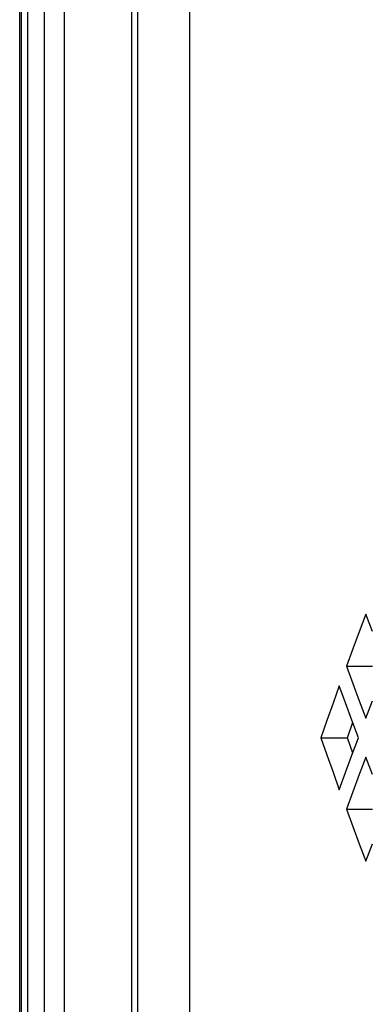
# Model space of a CAD drawing. Units: millimetres. Extents: x 1228 to 2136, y 543 to 1758.
# Drawn here: x 1435 to 1437, y 965 to 970 of the extents above; entities that cross this region are included whole.
import ezdxf

# ---------------------------------------------------------------- set-up
doc = ezdxf.new("R2010")
doc.units = ezdxf.units.MM

# ---------------------------------------------------------------- blocks, each defined once
blk = doc.blocks.new('LxAxP(445  x 563 x 407) EVAP. LATERAL DIREITA')
at = {"color": 2, "linetype": 'Continuous'}
for p, q in [((-0.175713, -0.239707), (-0.175713, 0.18435)), ((-0.184982, -0.239707), (-0.184982, 0.182591)), ((-0.184875, -0.239707), (-0.184875, 0.182591)), ((-0.184536, -0.239707), (-0.184536, 0.182591)), ((-0.184532, -0.239707), (-0.184532, 0.182591)), ((-0.183649, 0.182591), (-0.183649, -0.239707)), ((-0.182567, 0.182591), (-0.182567, -0.239707)), ((-0.178886, 0.182591), (-0.178886, -0.239707)), ((-0.178573, 0.182591), (-0.178573, -0.239707)), ((-0.165767, 0.132668), (-0.166131, 0.133606)), ((-0.167197, 0.130778), (-0.165769, 0.130778)), ((-0.167242, 0.128779), (-0.167584, 0.129717)), ((-0.166893, 0.127837), (-0.167242, 0.128779)), ((-0.166494, 0.128897), (-0.166131, 0.127949)), ((-0.166131, 0.127949), (-0.165767, 0.128887)), ((-0.167141, 0.126889), (-0.166852, 0.127729)), ((-0.166536, 0.126889), (-0.166893, 0.127837)), ((-0.168581, 0.126889), (-0.167141, 0.126889)), ((-0.166852, 0.126048), (-0.167141, 0.126889)), ((-0.166893, 0.125941), (-0.166536, 0.126889)), ((-0.167242, 0.124998), (-0.166893, 0.125941)), ((-0.166131, 0.125828), (-0.166494, 0.12488)), ((-0.165767, 0.12489), (-0.166131, 0.125828)), ((-0.167584, 0.12406), (-0.167242, 0.124998)), ((-0.167197, 0.123), (-0.165769, 0.123)), ((-0.166131, 0.120171), (-0.165767, 0.121109))]:
    blk.add_line(p, q, dxfattribs=at)
for points in [[(-0.166131, 0.133606), (-0.166494, 0.132658), (-0.166849, 0.131716), (-0.167197, 0.130778)], [(-0.167197, 0.130778), (-0.166849, 0.12984), (-0.166494, 0.128897)], [(-0.167584, 0.129717), (-0.167924, 0.128769), (-0.168256, 0.127826), (-0.168581, 0.126889)], [(-0.168581, 0.126889), (-0.168256, 0.125951), (-0.167924, 0.125008), (-0.167584, 0.12406)], [(-0.166494, 0.12488), (-0.166849, 0.123937), (-0.167197, 0.123)], [(-0.167197, 0.123), (-0.166849, 0.122062), (-0.166494, 0.121119), (-0.166131, 0.120171)]]:
    blk.add_lwpolyline(points, dxfattribs=at)

msp = doc.modelspace()

# ---------------------------------------------------------------- block references
at = {"xscale": 100, "yscale": 100, "zscale": 100}
msp.add_blockref('LxAxP(445  x 563 x 407) EVAP. LATERAL DIREITA', (1453.9089, 953.7937), dxfattribs=at)

doc.saveas('drawing.dxf')
